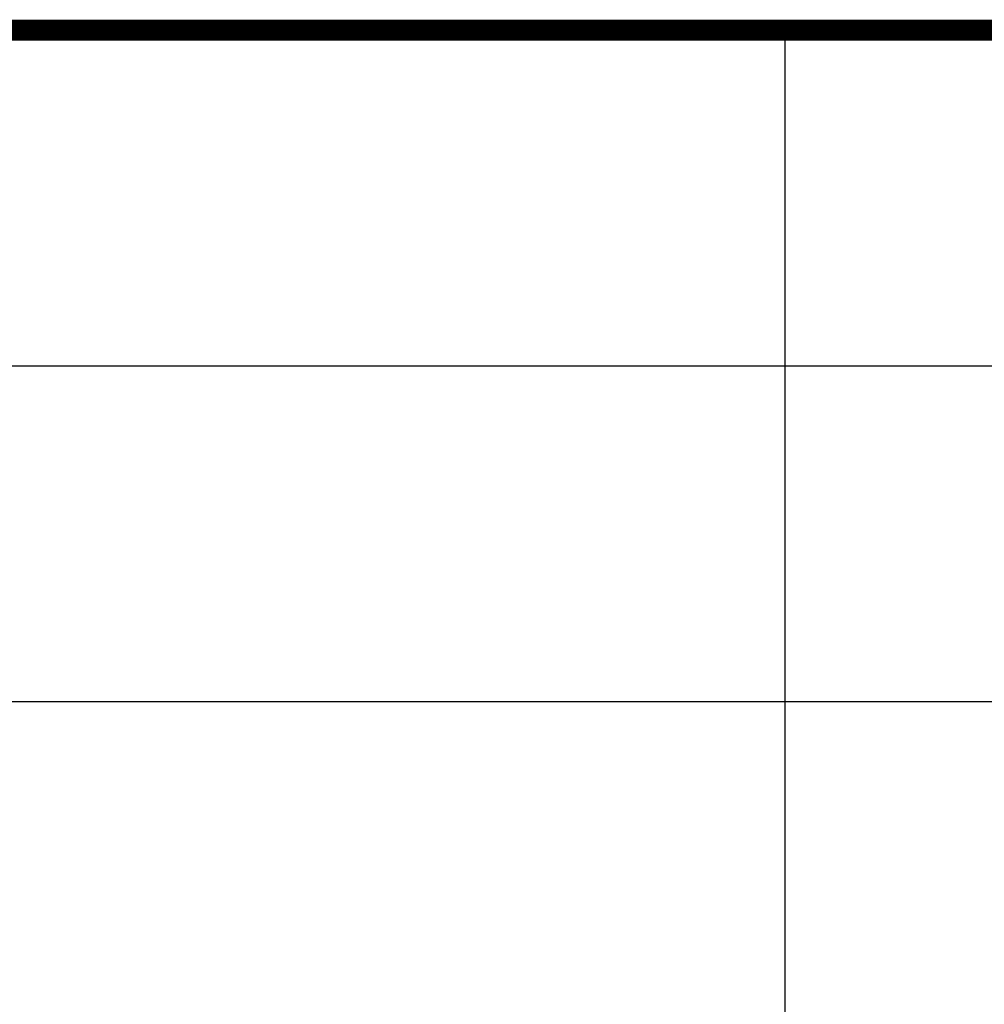
# Model space of a CAD drawing. Extents: x 1738240 to 1982795, y 1701704 to 1916603.
# Drawn here: x 1935361 to 1937659, y 1794183 to 1796530 of the extents above; entities that cross this region are included whole.
import ezdxf

# ---------------------------------------------------------------- set-up
doc = ezdxf.new("R2010")
doc.units = 0
doc.header["$LTSCALE"] = 1000
doc.header["$MEASUREMENT"] = 0
doc.layers.add('TK', color=142, linetype='Continuous')

msp = doc.modelspace()

# ---------------------------------------------------------------- linework, layer by layer
at = {"layer": 'TK'}
for p, q in [((1932483.6, 1796504.7), (1939483.6, 1796504.7)), ((1939483.6, 1796504.7), (1932483.6, 1796504.7)), ((1932483.6, 1796504.7), (1939483.6, 1796504.7)), ((1932483.6, 1796504.7), (1937653.3, 1796504.7)), ((1932483.6, 1796504.7), (1939483.6, 1796504.7)), ((1932483.6, 1796504.7), (1939483.6, 1796504.7)), ((1932483.6, 1796504.7), (1939483.6, 1796504.7)), ((1937183.7, 1796504.7), (1937183.7, 1791704.7)), ((1932483.6, 1795704.7), (1939483.6, 1795704.7)), ((1932483.6, 1794904.7), (1939483.6, 1794904.7))]:
    msp.add_line(p, q, dxfattribs=at)
at = {"layer": 'TK', "const_width": 50}
for points in [[(1932483.6, 1796504.7), (1939483.6, 1796504.7)], [(1939483.6, 1796504.7), (1932483.6, 1796504.7)], [(1939483.6, 1796504.7), (1932539.6, 1796504.7)]]:
    msp.add_lwpolyline(points, dxfattribs=at)

doc.saveas('drawing.dxf')
